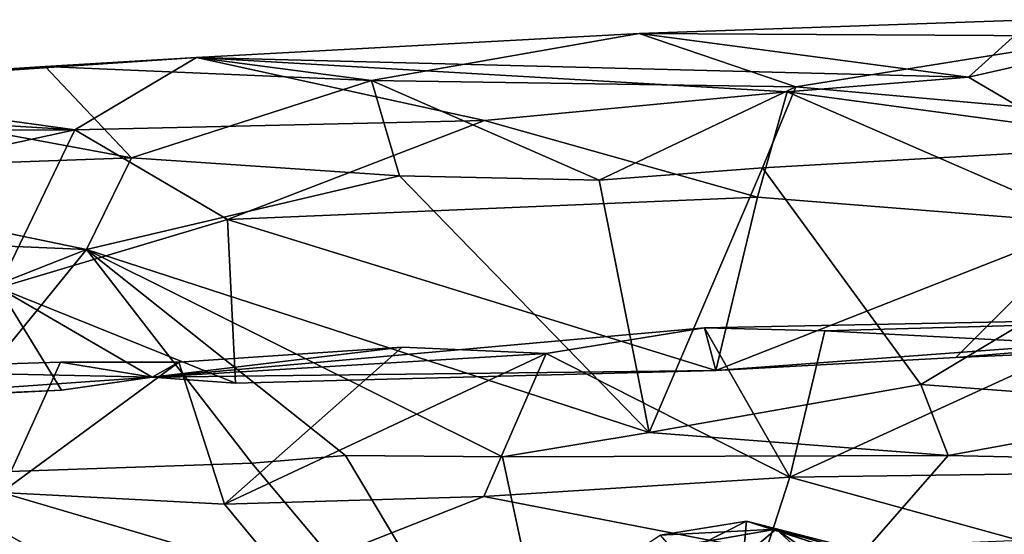
# Model space of a CAD drawing. Units: metres. Extents: x 22.95 to 30.28, y -3.46 to 3.91.
# Drawn here: x 24.91 to 25.66, y 3.35 to 3.74 of the extents above; entities that cross this region are included whole.
import ezdxf

# ---------------------------------------------------------------- set-up
doc = ezdxf.new("R2010")
doc.units = ezdxf.units.M

msp = doc.modelspace()

# ---------------------------------------------------------------- linework, layer by layer
at = {"layer": '1'}
for points in [[(25.3817, 3.73085, 1.51949), (25.7397, 3.72884, 1.3912), (25.67897, 3.74136, 1.57303)], [(25.3817, 3.73085, 1.51949), (25.67897, 3.74136, 1.57303), (25.63098, 3.69796, 1.73967)], [(25.67897, 3.74136, 1.57303), (25.77206, 3.73002, 1.64951), (25.63098, 3.69796, 1.73967)], [(25.04689, 3.71285, 1.5908), (25.17919, 3.69529, 1.34545), (25.3817, 3.73085, 1.51949)], [(25.04689, 3.71285, 1.5908), (25.3817, 3.73085, 1.51949), (25.63098, 3.69796, 1.73967)], [(25.3817, 3.73085, 1.51949), (25.17919, 3.69529, 1.34545), (25.50035, 3.69055, 1.28315)], [(25.3817, 3.73085, 1.51949), (25.50035, 3.69055, 1.28315), (25.7397, 3.72884, 1.3912)], [(25.7397, 3.72884, 1.3912), (25.50035, 3.69055, 1.28315), (25.90941, 3.65386, 1.15491)], [(25.63098, 3.69796, 1.73967), (25.77206, 3.73002, 1.64951), (25.69621, 3.65946, 1.82345)], [(24.71914, 3.69047, 1.6496), (24.70375, 3.69136, 1.41566), (25.04689, 3.71285, 1.5908)], [(25.04689, 3.71285, 1.5908), (24.70375, 3.69136, 1.41566), (24.93221, 3.70599, 1.44534)], [(24.9547, 3.65787, 1.76286), (24.71914, 3.69047, 1.6496), (25.04689, 3.71285, 1.5908)], [(25.04689, 3.71285, 1.5908), (24.93221, 3.70599, 1.44534), (25.17919, 3.69529, 1.34545)], [(24.9547, 3.65787, 1.76286), (25.04689, 3.71285, 1.5908), (25.26478, 3.66516, 1.77779)], [(25.26478, 3.66516, 1.77779), (25.04689, 3.71285, 1.5908), (25.49377, 3.68666, 1.75293)], [(25.49377, 3.68666, 1.75293), (25.04689, 3.71285, 1.5908), (25.63098, 3.69796, 1.73967)], [(24.93221, 3.70599, 1.44534), (24.70375, 3.69136, 1.41566), (24.99759, 3.63691, 1.20271)], [(24.93221, 3.70599, 1.44534), (24.99759, 3.63691, 1.20271), (25.17919, 3.69529, 1.34545)], [(25.17919, 3.69529, 1.34545), (24.99759, 3.63691, 1.20271), (25.20046, 3.6232, 1.15705)], [(25.17919, 3.69529, 1.34545), (25.20046, 3.6232, 1.15705), (25.3514, 3.61982, 1.14298)], [(25.17919, 3.69529, 1.34545), (25.3514, 3.61982, 1.14298), (25.50035, 3.69055, 1.28315)], [(25.49377, 3.68666, 1.75293), (25.63098, 3.69796, 1.73967), (25.69621, 3.65946, 1.82345)], [(24.55625, 3.68258, 1.64597), (24.71914, 3.69047, 1.6496), (24.9547, 3.65787, 1.76286)], [(24.70375, 3.69136, 1.41566), (24.68339, 3.62534, 1.20044), (24.99759, 3.63691, 1.20271)], [(25.50035, 3.69055, 1.28315), (25.3514, 3.61982, 1.14298), (25.47509, 3.62929, 1.15065)], [(25.50035, 3.69055, 1.28315), (25.47509, 3.62929, 1.15065), (25.90941, 3.65386, 1.15491)], [(24.45215, 3.65691, 1.71362), (24.55625, 3.68258, 1.64597), (24.9547, 3.65787, 1.76286)], [(25.26478, 3.66516, 1.77779), (25.49377, 3.68666, 1.75293), (25.47127, 3.60706, 1.87981)], [(25.47127, 3.60706, 1.87981), (25.49377, 3.68666, 1.75293), (25.72275, 3.58701, 1.91867)], [(25.72275, 3.58701, 1.91867), (25.49377, 3.68666, 1.75293), (25.69621, 3.65946, 1.82345)], [(25.07033, 3.59013, 1.8804), (24.9547, 3.65787, 1.76286), (25.26478, 3.66516, 1.77779)], [(25.07033, 3.59013, 1.8804), (25.26478, 3.66516, 1.77779), (25.47127, 3.60706, 1.87981)], [(24.66414, 3.59455, 1.85109), (24.45215, 3.65691, 1.71362), (24.9547, 3.65787, 1.76286)], [(24.66414, 3.59455, 1.85109), (24.9547, 3.65787, 1.76286), (24.89683, 3.53836, 1.92499)], [(24.89683, 3.53836, 1.92499), (24.9547, 3.65787, 1.76286), (25.07033, 3.59013, 1.8804)], [(25.47509, 3.62929, 1.15065), (25.59486, 3.46512, 0.93998), (25.90941, 3.65386, 1.15491)], [(25.59486, 3.46512, 0.93998), (25.81831, 3.44849, 0.92175), (25.90941, 3.65386, 1.15491)], [(24.68339, 3.62534, 1.20044), (24.96349, 3.56733, 1.08754), (24.99759, 3.63691, 1.20271)], [(24.99759, 3.63691, 1.20271), (24.96349, 3.56733, 1.08754), (25.20046, 3.6232, 1.15705)], [(25.3514, 3.61982, 1.14298), (25.38925, 3.42893, 0.91713), (25.47509, 3.62929, 1.15065)], [(25.47509, 3.62929, 1.15065), (25.38925, 3.42893, 0.91713), (25.59486, 3.46512, 0.93998)], [(24.68339, 3.62534, 1.20044), (24.47791, 3.58773, 1.13631), (24.96349, 3.56733, 1.08754)], [(24.96349, 3.56733, 1.08754), (25.38925, 3.42893, 0.91713), (25.20046, 3.6232, 1.15705)], [(25.20046, 3.6232, 1.15705), (25.38925, 3.42893, 0.91713), (25.3514, 3.61982, 1.14298)], [(25.43982, 3.47593, 2.01148), (25.07033, 3.59013, 1.8804), (25.47127, 3.60706, 1.87981)], [(25.43982, 3.47593, 2.01148), (25.47127, 3.60706, 1.87981), (25.72275, 3.58701, 1.91867)], [(24.47791, 3.58773, 1.13631), (24.54157, 3.40078, 0.90785), (24.96349, 3.56733, 1.08754)], [(24.89683, 3.53836, 1.92499), (25.07033, 3.59013, 1.8804), (25.07631, 3.46628, 2.00065)], [(25.07631, 3.46628, 2.00065), (25.07033, 3.59013, 1.8804), (25.43982, 3.47593, 2.01148)], [(25.43982, 3.47593, 2.01148), (25.72275, 3.58701, 1.91867), (25.62119, 3.48564, 2.00985)], [(25.62119, 3.48564, 2.00985), (25.72275, 3.58701, 1.91867), (25.89909, 3.49743, 2.01207)], [(24.54157, 3.40078, 0.90785), (24.82462, 3.3967, 0.90336), (24.96349, 3.56733, 1.08754)], [(24.82462, 3.3967, 0.90336), (25.08869, 3.40562, 0.90649), (24.96349, 3.56733, 1.08754)], [(24.96349, 3.56733, 1.08754), (25.08869, 3.40562, 0.90649), (25.15958, 3.41154, 0.90958)], [(24.96349, 3.56733, 1.08754), (25.15958, 3.41154, 0.90958), (25.27832, 3.41055, 0.90883)], [(24.96349, 3.56733, 1.08754), (25.27832, 3.41055, 0.90883), (25.38925, 3.42893, 0.91713)], [(24.85826, 3.45665, 2.00645), (24.89683, 3.53836, 1.92499), (24.94469, 3.46091, 2.00308)], [(24.94469, 3.46091, 2.00308), (24.89683, 3.53836, 1.92499), (25.01334, 3.47074, 2.02396)], [(25.01334, 3.47074, 2.02396), (24.89683, 3.53836, 1.92499), (25.07631, 3.46628, 2.00065)], [(25.4311, 3.50807, 2.28931), (25.43982, 3.47593, 2.01148), (26.03831, 3.52014, 2.19695)], [(25.4311, 3.50807, 2.28931), (26.03831, 3.52014, 2.19695), (25.52215, 3.50581, 2.31998)], [(25.43982, 3.47593, 2.01148), (25.62119, 3.48564, 2.00985), (26.03831, 3.52014, 2.19695)], [(25.52215, 3.50581, 2.31998), (26.03831, 3.52014, 2.19695), (25.71575, 3.49565, 2.351)], [(26.03831, 3.52014, 2.19695), (25.62119, 3.48564, 2.00985), (25.89909, 3.49743, 2.01207)], [(25.31134, 3.48858, 2.33676), (25.01334, 3.47074, 2.02396), (25.4311, 3.50807, 2.28931)], [(25.01334, 3.47074, 2.02396), (25.43982, 3.47593, 2.01148), (25.4311, 3.50807, 2.28931)], [(25.49565, 3.395, 2.46204), (25.31134, 3.48858, 2.33676), (25.4311, 3.50807, 2.28931)], [(25.49565, 3.395, 2.46204), (25.4311, 3.50807, 2.28931), (25.52215, 3.50581, 2.31998)], [(25.49565, 3.395, 2.46204), (25.52215, 3.50581, 2.31998), (25.71575, 3.49565, 2.351)], [(25.49565, 3.395, 2.46204), (25.71575, 3.49565, 2.351), (25.80845, 3.39933, 2.47508)], [(25.0335, 3.48222, 2.32644), (25.01334, 3.47074, 2.02396), (25.20248, 3.49357, 2.31274)], [(25.20248, 3.49357, 2.31274), (25.01334, 3.47074, 2.02396), (25.31134, 3.48858, 2.33676)], [(25.06794, 3.37466, 2.45974), (25.0335, 3.48222, 2.32644), (25.20248, 3.49357, 2.31274)], [(25.06794, 3.37466, 2.45974), (25.20248, 3.49357, 2.31274), (25.31134, 3.48858, 2.33676)], [(25.2641, 3.38051, 2.46752), (25.06794, 3.37466, 2.45974), (25.31134, 3.48858, 2.33676)], [(25.2641, 3.38051, 2.46752), (25.31134, 3.48858, 2.33676), (25.49565, 3.395, 2.46204)], [(24.89927, 3.3834, 2.43767), (24.7547, 3.47632, 2.30861), (24.94389, 3.48201, 2.31423)], [(24.7547, 3.47632, 2.30861), (25.01334, 3.47074, 2.02396), (24.94389, 3.48201, 2.31423)], [(24.89927, 3.3834, 2.43767), (24.94389, 3.48201, 2.31423), (25.0335, 3.48222, 2.32644)], [(24.89927, 3.3834, 2.43767), (25.0335, 3.48222, 2.32644), (25.06794, 3.37466, 2.45974)], [(25.01334, 3.47074, 2.02396), (25.0335, 3.48222, 2.32644), (24.94389, 3.48201, 2.31423)], [(24.7547, 3.47632, 2.30861), (24.74617, 3.45208, 2.03873), (25.01334, 3.47074, 2.02396)], [(25.01334, 3.47074, 2.02396), (25.07631, 3.46628, 2.00065), (25.43982, 3.47593, 2.01148)], [(24.74617, 3.45208, 2.03873), (24.94469, 3.46091, 2.00308), (25.01334, 3.47074, 2.02396)], [(25.38925, 3.42893, 0.91713), (25.61558, 3.41138, 0.91037), (25.59486, 3.46512, 0.93998)], [(25.59486, 3.46512, 0.93998), (25.61558, 3.41138, 0.91037), (25.81831, 3.44849, 0.92175)], [(24.74617, 3.45208, 2.03873), (24.85826, 3.45665, 2.00645), (24.94469, 3.46091, 2.00308)], [(25.61558, 3.41138, 0.91037), (26.07162, 3.40126, 0.9124), (25.81831, 3.44849, 0.92175)], [(25.27832, 3.41055, 0.90883), (25.61558, 3.41138, 0.91037), (25.38925, 3.42893, 0.91713)], [(24.82462, 3.3967, 0.90336), (25.34451, 3.10144, 0.91241), (25.08869, 3.40562, 0.90649)], [(25.08869, 3.40562, 0.90649), (25.34451, 3.10144, 0.91241), (25.15958, 3.41154, 0.90958)], [(25.15958, 3.41154, 0.90958), (25.34451, 3.10144, 0.91241), (25.27832, 3.41055, 0.90883)], [(25.34451, 3.10144, 0.91241), (25.61558, 3.41138, 0.91037), (25.27832, 3.41055, 0.90883)], [(25.34451, 3.10144, 0.91241), (26.07162, 3.40126, 0.9124), (25.61558, 3.41138, 0.91037)], [(25.34451, 3.10144, 0.91241), (25.69947, -2.76402, 1.04851), (26.07162, 3.40126, 0.9124)], [(25.66979, 3.34723, 2.59096), (25.49565, 3.395, 2.46204), (25.80845, 3.39933, 2.47508)], [(24.47723, 3.23534, 0.90089), (25.69947, -2.76402, 1.04851), (24.82462, 3.3967, 0.90336)], [(24.82462, 3.3967, 0.90336), (25.69947, -2.76402, 1.04851), (25.34451, 3.10144, 0.91241)], [(25.47755, 3.33912, 2.59158), (25.2641, 3.38051, 2.46752), (25.49565, 3.395, 2.46204)], [(25.47755, 3.33912, 2.59158), (25.49565, 3.395, 2.46204), (25.66979, 3.34723, 2.59096)], [(25.11264, 3.32059, 2.58435), (24.84085, 3.30527, 2.59369), (24.89927, 3.3834, 2.43767)], [(25.11264, 3.32059, 2.58435), (24.89927, 3.3834, 2.43767), (25.06794, 3.37466, 2.45974)], [(25.11264, 3.32059, 2.58435), (25.06794, 3.37466, 2.45974), (25.2641, 3.38051, 2.46752)], [(25.11264, 3.32059, 2.58435), (25.2641, 3.38051, 2.46752), (25.47755, 3.33912, 2.59158)], [(25.39768, 3.3511, 4.65414), (25.41119, 3.3354, 4.48594), (25.46282, 3.36183, 4.53846)], [(25.46282, 3.36183, 4.53846), (25.48525, 3.35578, 4.62754), (25.39768, 3.3511, 4.65414)], [(25.46282, 3.36183, 4.53846), (25.41119, 3.3354, 4.48594), (25.46133, 3.34515, 4.41497)], [(25.46282, 3.36183, 4.53846), (25.46133, 3.34515, 4.41497), (25.5156, 3.34482, 4.46654)], [(25.65664, 3.3068, 4.49663), (25.48525, 3.35578, 4.62754), (25.46282, 3.36183, 4.53846)], [(25.46282, 3.36183, 4.53846), (25.5156, 3.34482, 4.46654), (25.55933, 3.33711, 4.45561)], [(25.65664, 3.3068, 4.49663), (25.46282, 3.36183, 4.53846), (25.55933, 3.33711, 4.45561)], [(25.38207, 3.33776, 4.83978), (25.3753, 3.33647, 4.72115), (25.48525, 3.35578, 4.62754)], [(25.3753, 3.33647, 4.72115), (25.39768, 3.3511, 4.65414), (25.48525, 3.35578, 4.62754)], [(25.45766, 3.33251, 4.82843), (25.38207, 3.33776, 4.83978), (25.48525, 3.35578, 4.62754)], [(25.64466, 3.20955, 4.93628), (25.45766, 3.33251, 4.82843), (25.48525, 3.35578, 4.62754)], [(25.64466, 3.20955, 4.93628), (25.48525, 3.35578, 4.62754), (25.71525, 3.19394, 4.85881)], [(25.48525, 3.35578, 4.62754), (25.71518, 3.26955, 4.5882), (25.71525, 3.19394, 4.85881)], [(25.65664, 3.3068, 4.49663), (25.71518, 3.26955, 4.5882), (25.48525, 3.35578, 4.62754)]]:
    msp.add_3dface(points, dxfattribs=at)

doc.saveas('drawing.dxf')
